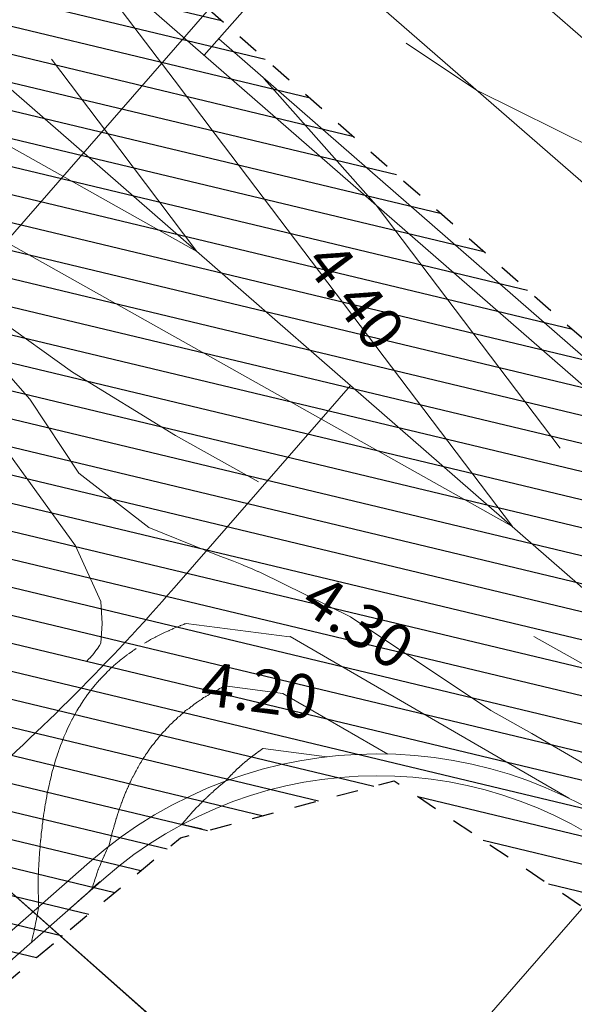
# Model space of a CAD drawing. Units: metres. Extents: x 533114 to 534079, y 6587221 to 6588450.
# Drawn here: x 533403 to 533416, y 6587992 to 6588014 of the extents above; entities that cross this region are included whole.
import ezdxf
from ezdxf.enums import TextEntityAlignment as Align

# ---------------------------------------------------------------- set-up
doc = ezdxf.new("R2010")
doc.units = ezdxf.units.M
for name, pattern in [('DASHED', [0.75, 0.5, -0.25]), ('DGN Style 2', [18.089916, 10.853949, -7.235966]), ('KRUUSKILL', [2, 1, -1])]:
    doc.linetypes.add(name, pattern=pattern)
doc.layers.add('_SÕIDUTEE MULDKEHA', color=37, linetype='Continuous')
doc.layers.add('PIIR', color=32, linetype='Continuous')
for name, color, linetype, lineweight in [('TP-piketaaz', 7, 'Continuous', 0), ('TP-tee', 3, 'Continuous', 0), ('TP-teetelg', 5, 'DASHED', 0), ('TP-vertikaal', 111, 'Continuous', 0)]:
    doc.layers.add(name, color=color, linetype=linetype, lineweight=lineweight)
doc.layers.add('TP-viirutus-kruuskate', color=7, linetype='Continuous', lineweight=0, true_color=0xedcd58)
doc.styles.add('Style-Arial', font='arial.ttf')

msp = doc.modelspace()

# ---------------------------------------------------------------- hatches: boundary and pattern name
at = {"layer": '_SÕIDUTEE MULDKEHA', "ltscale": 0.5}
h = msp.add_hatch(dxfattribs=at)
h.set_pattern_fill('ANSI31', color=256, scale=5, angle=301.5391)
h.set_pattern_definition([(346.539137048, (-5365923.2152, 3598588.5535), (0.145488195245, 0.607830720714), [])])
h.paths.add_polyline_path([(533316.046, 6588113.14), (533317.582, 6588107.115), (533321.094, 6588095.076), (533324.571, 6588085.59), (533334.242, 6588068.888), (533348.364, 6588053.194), (533368.432, 6588036.487), (533395.392, 6588012.873), (533400.771, 6588003.642), (533393.923, 6587994.446), (533398.81, 6587988.773), (533406.69, 6587995.331), (533411.586, 6587996.637), (533423.729, 6587988.525), (533446.572, 6587968.719), (533467.517, 6587950.473), (533486.508, 6587934.02), (533504.62, 6587918.046), (533527.293, 6587898.527), (533550.989, 6587877.652), (533571.914, 6587859.112), (533576.607, 6587855.148), (533578.358, 6587849.061), (533573.428, 6587841.388), (533577.486, 6587836.64), (533584.32, 6587842.061), (533591.27, 6587842.147), (533605.697, 6587829.231), (533619.605, 6587816.99), (533637.11, 6587802.279), (533662.316, 6587779.364), (533683.643, 6587761.349), (533701.672, 6587745.634), (533721.08, 6587729.223), (533725.902, 6587721.009), (533714.989, 6587705.881), (533720.074, 6587701.334), (533732.162, 6587713.689), (533738.42, 6587714.192), (533750.448, 6587703.232), (533767.663, 6587688.737), (533785.343, 6587673.912), (533803.065, 6587658.256), (533817.417, 6587646.568), (533825.81, 6587639.588), (533840.934, 6587626.04), (533857.351, 6587611.691), (533870.072, 6587601.177), (533882.169, 6587590.778), (533891.121, 6587582.593), (533895.953, 6587588.268), (533887.035, 6587596.358), (533875.657, 6587607.252), (533863.425, 6587618.663), (533846.043, 6587633.251), (533831.141, 6587645.927), (533822.373, 6587653.547), (533808.99, 6587664.95), (533792.582, 6587682.351), (533774.377, 6587695.679), (533756.256, 6587710.483), (533740.797, 6587723.997), (533726.584, 6587736.278), (533707.567, 6587752.747), (533689.271, 6587768.602), (533668.156, 6587786.763), (533642.854, 6587808.847), (533625.434, 6587824.088), (533611.934, 6587836.156), (533594.481, 6587850.971), (533577.618, 6587865.759), (533556.6, 6587884.184), (533532.575, 6587904.98), (533510.51, 6587924.276), (533491.854, 6587940.461), (533473.263, 6587956.718), (533451.739, 6587975.089), (533429.247, 6587995.02), (533401.376, 6588019.563), (533374.096, 6588043.196), (533354.743, 6588060.155), (533342.059, 6588074.602), (533334.131, 6588090.58), (533337.463, 6588097.732), (533345.966, 6588102.344), (533351.901, 6588108.663), (533365.449, 6588122.434), (533372.606, 6588129.951), (533387.436, 6588144.972), (533397.542, 6588154.943), (533413.722, 6588172.08), (533427.734, 6588186.528), (533440.132, 6588199.063), (533443.962, 6588203.099), (533455.409, 6588214.793), (533463.27, 6588223.113), (533457.767, 6588228.637), (533449.551, 6588221.169), (533436.59, 6588210.774), (533431.391, 6588206.619), (533420.031, 6588194.254), (533407.964, 6588179.951), (533405.332, 6588178.18), (533390.251, 6588162.679), (533380.122, 6588152.444), (533367.68, 6588139.5), (533345.763, 6588114.635), (533331.869, 6588107.515), (533327.099, 6588110.046), (533324.048, 6588114.786), (533319.729, 6588114.07)])

# ---------------------------------------------------------------- linework, layer by layer
at = {"layer": '_SÕIDUTEE MULDKEHA', "linetype": 'KRUUSKILL', "ltscale": 0.5, "flags": 128}
msp.add_lwpolyline([(533324.048, 6588114.786), (533319.729, 6588114.07), (533316.046, 6588113.14), (533317.582, 6588107.115), (533321.094, 6588095.076), (533324.571, 6588085.59), (533334.242, 6588068.888), (533348.364, 6588053.194), (533368.432, 6588036.487), (533395.392, 6588012.873), (533400.771, 6588003.642), (533393.923, 6587994.446), (533398.81, 6587988.773), (533406.69, 6587995.331), (533411.586, 6587996.637), (533423.729, 6587988.525), (533446.572, 6587968.719), (533467.517, 6587950.473), (533486.508, 6587934.02), (533504.62, 6587918.046), (533527.293, 6587898.527), (533550.989, 6587877.652), (533571.914, 6587859.112), (533576.607, 6587855.148), (533578.358, 6587849.061), (533573.428, 6587841.388), (533577.486, 6587836.64), (533584.32, 6587842.061), (533591.27, 6587842.147), (533605.697, 6587829.231), (533619.605, 6587816.99), (533637.11, 6587802.279), (533662.316, 6587779.364), (533683.643, 6587761.349), (533701.672, 6587745.634), (533721.08, 6587729.223), (533725.902, 6587721.009), (533714.989, 6587705.881), (533720.074, 6587701.334), (533732.162, 6587713.689), (533738.42, 6587714.192), (533750.448, 6587703.232), (533767.663, 6587688.737), (533785.343, 6587673.912), (533803.065, 6587658.256), (533817.417, 6587646.568), (533825.81, 6587639.588), (533840.934, 6587626.04), (533857.351, 6587611.691), (533870.072, 6587601.177), (533882.169, 6587590.778), (533891.121, 6587582.593), (533895.953, 6587588.268), (533887.035, 6587596.358), (533875.657, 6587607.252), (533863.425, 6587618.663), (533846.043, 6587633.251), (533831.141, 6587645.927), (533822.373, 6587653.547), (533808.99, 6587664.95), (533792.582, 6587682.351), (533774.377, 6587695.679), (533756.256, 6587710.483), (533740.797, 6587723.997), (533726.584, 6587736.278), (533707.567, 6587752.747), (533689.271, 6587768.602), (533668.156, 6587786.763), (533642.854, 6587808.847), (533625.434, 6587824.088), (533611.934, 6587836.156), (533594.481, 6587850.971), (533577.618, 6587865.759), (533556.6, 6587884.184), (533532.575, 6587904.98), (533510.51, 6587924.276), (533491.854, 6587940.461), (533473.263, 6587956.718), (533451.739, 6587975.089), (533429.247, 6587995.02), (533401.376, 6588019.563), (533374.096, 6588043.196), (533354.743, 6588060.155), (533342.059, 6588074.602), (533334.131, 6588090.58), (533337.463, 6588097.732), (533345.966, 6588102.344), (533351.901, 6588108.663), (533365.449, 6588122.434), (533372.606, 6588129.951), (533387.436, 6588144.972), (533397.542, 6588154.943), (533413.722, 6588172.08), (533427.734, 6588186.528), (533440.132, 6588199.063), (533443.962, 6588203.099), (533455.409, 6588214.793), (533463.27, 6588223.113), (533457.767, 6588228.637), (533449.551, 6588221.169), (533436.59, 6588210.774), (533431.391, 6588206.619), (533420.031, 6588194.254), (533407.964, 6588179.951), (533405.332, 6588178.18), (533390.251, 6588162.679), (533380.122, 6588152.444), (533367.68, 6588139.5), (533345.763, 6588114.635), (533331.869, 6588107.515), (533327.099, 6588110.046)], close=True, dxfattribs=at)
at = {"layer": 'PIIR', "color": 240, "linetype": 'Continuous', "lineweight": 0}
for points in [[(533587.62, 6588232.61), (533670.56, 6588172.61), (533663.69, 6588165.92), (533452.3, 6587957.86), (533448.24, 6587953.86), (533400.96, 6587995.71), (533376.65, 6588017.68), (533383.72, 6588024.88)], [(533404.79, 6587985.62), (533397.19, 6587992.31), (533400.96, 6587995.71), (533448.24, 6587953.86), (533476.96, 6587928.41), (533508.01, 6587901.6), (533625.11, 6587797.88), (533620.94, 6587794.16), (533579.31, 6587830.95), (533568.01, 6587841.01), (533485.42, 6587914.19), (533473.21, 6587924.95)]]:
    msp.add_lwpolyline(points, close=True, dxfattribs=at)
at = {"layer": 'TP-piketaaz', "color": 9, "linetype": 'Continuous', "lineweight": 13, "flags": 128}
for points in [[(533418.5, 6588027.133), (533391.215, 6587995.835)], [(533433.576, 6588013.991), (533406.29, 6587982.692)]]:
    msp.add_lwpolyline(points, dxfattribs=at)
at = {"layer": 'TP-tee', "color": 9, "linetype": 'Continuous', "lineweight": 13}
for p, q in [((533386.23, 6588031.573), (533687.316, 6587769.094)), ((533411.044, 6588014.585), (533593.912, 6587855.165)), ((533408.222, 6588014.391), (533407.236, 6588013.261)), ((533394.278, 6587985.704), (533404.602, 6587994.768))]:
    msp.add_line(p, q, dxfattribs=at)
at = {"layer": 'TP-tee', "color": 9, "linetype": 'Continuous', "lineweight": 13, "extrusion": (0, 0, -1)}
msp.add_lwpolyline([(-533339.695, 6588087.24, -0.099393), (-533362.214, 6588059.631), (-533368.176, 6588054.727, 0.007139), (-533390.173, 6588036.096), (-533691.259, 6587773.616, -0.001318), (-533695.204, 6587770.196), (-533773.293, 6587702.84, -0.049389), (-533778.774, 6587698.985), (-533781.672, 6587697.348, 0.049389), (-533785.299, 6587694.796)], format="xyb", dxfattribs=at)
at = {"layer": 'TP-tee', "color": 9, "linetype": 'Continuous', "lineweight": 13}
for centre, radius, start, end in [((533411.2, 6587987.252), 10, 48.9189, 131.2793), ((533368.859, 6588033.915), 53.5, 311.2793, 312.2718)]:
    msp.add_arc(centre, radius, start, end, dxfattribs=at)
at = {"layer": 'TP-teetelg', "color": 9, "linetype": 'ByBlock', "lineweight": 0}
for points in [[(533318.777, 6588121.157), (533322.623, 6588105.569, 0.161509), (533356.179, 6588052.295), (533362.14, 6588047.39, -0.007139), (533383.93, 6588028.935), (533685.016, 6587766.456, 0.001318), (533688.999, 6587763.002), (533868.696, 6587608.006, -0.005763), (533877.335, 6587600.379), (533895.019, 6587584.401)], [(533410.589, 6588005.694), (533406.548, 6588001.059, -0.033346), (533401.846, 6587996.34), (533392.298, 6587987.958)]]:
    msp.add_lwpolyline(points, format="xyb", dxfattribs=at)
at = {"layer": 'TP-vertikaal', "color": 9, "linetype": 'Continuous', "lineweight": 13, "elevation": 4.4, "flags": 128}
msp.add_lwpolyline([(533405.087, 6588014.621), (533406.542, 6588012.701), (533407.485, 6588011.455), (533414.298, 6588002.461), (533400.117, 6588010.42), (533400.5, 6588014.49), (533404.479, 6588015.424), (533405.018, 6588014.712), (533405.087, 6588014.621)], close=True, dxfattribs=at)
at = {"layer": 'TP-vertikaal', "color": 9, "linetype": 'DGN Style 2', "lineweight": 13, "elevation": 4.45, "flags": 128}
msp.add_lwpolyline([(533403.729, 6588013.172), (533405.014, 6588011.475), (533406.171, 6588009.948), (533407.067, 6588008.765), (533401.431, 6588011.928), (533401.583, 6588013.545), (533403.165, 6588013.917), (533403.704, 6588013.205), (533403.729, 6588013.172)], close=True, dxfattribs=at)
at = {"layer": 'TP-vertikaal', "color": 9, "linetype": 'DGN Style 2', "lineweight": 13, "flags": 128}
for points, elevation in [([(533411.864, 6588013.537), (533413.475, 6588012.465), (533422.348, 6588008.046), (533421.066, 6588009.496)], 4.35), ([(533408.611, 6588012.725), (533411.175, 6588009.827), (533417.741, 6588001.158), (533418.571, 6588000.09), (533418.683, 6587999.951), (533419.423, 6587999.051)], 4.35), ([(533415.593, 6587996.236), (533409.206, 6587999.941), (533409.19, 6587999.933), (533406.823, 6588000.243), (533406.803, 6588000.236), (533406.785, 6588000.231), (533406.769, 6588000.219), (533406.691, 6588000.193), (533406.681, 6588000.185), (533406.639, 6588000.17), (533406.603, 6588000.157), (533406.598, 6588000.153), (533406.519, 6588000.124), (533406.506, 6588000.113), (533406.484, 6588000.105), (533406.462, 6588000.096), (533406.428, 6588000.082), (533406.419, 6588000.075), (533406.341, 6588000.042), (533406.337, 6588000.039), (533406.292, 6588000.019), (533406.259, 6588000.004), (533406.248, 6587999.995), (533406.188, 6587999.967), (533406.17, 6587999.958), (533406.167, 6587999.956), (533406.121, 6587999.933), (533406.117, 6587999.93), (533406.085, 6587999.914), (533406.083, 6587999.911), (533406.005, 6587999.871), (533405.996, 6587999.863), (533405.949, 6587999.837), (533405.919, 6587999.821), (533405.913, 6587999.815), (533405.892, 6587999.804), (533405.836, 6587999.772), (533405.834, 6587999.77), (533405.785, 6587999.741), (533405.78, 6587999.735), (533405.752, 6587999.718), (533405.751, 6587999.717), (533405.675, 6587999.669), (533405.67, 6587999.664)], 4.25), ([(533403.271, 6587992.934), (533403.279, 6587992.966), (533403.28, 6587992.972), (533403.307, 6587993.08), (533403.311, 6587993.103), (533403.332, 6587993.194), (533403.338, 6587993.225), (533403.346, 6587993.263), (533403.349, 6587993.277), (533403.356, 6587993.31), (533403.368, 6587993.374), (533403.379, 6587993.428), (533403.394, 6587993.512), (533403.402, 6587993.546), (533403.421, 6587993.65), (533403.424, 6587993.664), (533403.428, 6587993.69), (533403.429, 6587993.694), (533403.439, 6587993.747), (533403.438, 6587993.794), (533403.433, 6587993.95), (533403.43, 6587994.105), (533403.43, 6587994.218), (533403.429, 6587994.258), (533403.43, 6587994.408), (533403.432, 6587994.533), (533403.433, 6587994.553), (533403.433, 6587994.558), (533403.434, 6587994.589), (533403.441, 6587994.707), (533403.441, 6587994.716), (533403.443, 6587994.742), (533403.448, 6587994.81), (533403.449, 6587994.839), (533403.45, 6587994.855), (533403.458, 6587994.958), (533403.46, 6587995), (533403.463, 6587995.04), (533403.47, 6587995.126), (533403.472, 6587995.138), (533403.472, 6587995.144), (533403.474, 6587995.179), (533403.481, 6587995.248), (533403.484, 6587995.271), (533403.485, 6587995.285), (533403.494, 6587995.362), (533403.498, 6587995.41), (533403.498, 6587995.416), (533403.499, 6587995.424), (533403.509, 6587995.504), (533403.515, 6587995.561), (533403.521, 6587995.616), (533403.531, 6587995.685), (533403.532, 6587995.696), (533403.534, 6587995.711), (533403.536, 6587995.728), (533403.542, 6587995.776), (533403.55, 6587995.829), (533403.559, 6587995.891), (533403.569, 6587995.952), (533403.57, 6587995.961), (533403.58, 6587996.029), (533403.591, 6587996.09), (533403.599, 6587996.141), (533403.603, 6587996.161), (533403.61, 6587996.202), (533403.624, 6587996.275), (533403.627, 6587996.29), (533403.637, 6587996.343), (533403.651, 6587996.416), (533403.662, 6587996.465), (533403.678, 6587996.543), (533403.683, 6587996.561), (533403.697, 6587996.622), (533403.707, 6587996.666), (533403.709, 6587996.676), (533403.729, 6587996.756), (533403.736, 6587996.787), (533403.758, 6587996.869), (533403.759, 6587996.87), (533403.768, 6587996.907), (533403.785, 6587996.966), (533403.791, 6587996.989), (533403.8, 6587997.022), (533403.826, 6587997.106), (533403.827, 6587997.11), (533403.833, 6587997.132), (533403.86, 6587997.213), (533403.862, 6587997.221), (533403.893, 6587997.307), (533403.9, 6587997.334), (533403.908, 6587997.354), (533403.908, 6587997.355), (533403.933, 6587997.421), (533403.94, 6587997.444), (533403.974, 6587997.53), (533403.977, 6587997.537), (533403.984, 6587997.559), (533404.018, 6587997.638), (533404.019, 6587997.643), (533404.047, 6587997.706), (533404.052, 6587997.721), (533404.066, 6587997.752), (533404.073, 6587997.77), (533404.109, 6587997.847), (533404.11, 6587997.848), (533404.152, 6587997.934), (533404.157, 6587997.948), (533404.163, 6587997.958), (533404.202, 6587998.033), (533404.206, 6587998.042), (533404.217, 6587998.062), (533404.218, 6587998.065), (533404.254, 6587998.13), (533404.255, 6587998.131), (533404.261, 6587998.143), (533404.266, 6587998.153), (533404.308, 6587998.225), (533404.312, 6587998.235), (533404.363, 6587998.317), (533404.371, 6587998.33), (533404.372, 6587998.332), (533404.402, 6587998.378), (533404.405, 6587998.386), (533404.419, 6587998.407), (533404.42, 6587998.409), (533404.475, 6587998.489), (533404.478, 6587998.495), (533404.488, 6587998.51), (533404.534, 6587998.574), (533404.538, 6587998.581), (533404.596, 6587998.658), (533404.609, 6587998.676), (533404.613, 6587998.682), (533404.659, 6587998.74), (533404.659, 6587998.741), (533404.721, 6587998.815), (533404.722, 6587998.818), (533404.736, 6587998.835), (533404.737, 6587998.836), (533404.786, 6587998.892), (533404.789, 6587998.898), (533404.836, 6587998.949), (533404.837, 6587998.95), (533404.854, 6587998.969), (533404.87, 6587998.986), (533404.873, 6587998.99), (533404.923, 6587999.042), (533404.99, 6587999.109), (533404.993, 6587999.114), (533405.011, 6587999.131), (533405.011, 6587999.132), (533405.062, 6587999.18), (533405.065, 6587999.184), (533405.08, 6587999.199), (533405.134, 6587999.247), (533405.154, 6587999.265), (533405.157, 6587999.27), (533405.208, 6587999.314), (533405.209, 6587999.315), (533405.281, 6587999.374), (533405.284, 6587999.378), (533405.306, 6587999.396), (533405.337, 6587999.42), (533405.34, 6587999.424), (533405.36, 6587999.439), (533405.361, 6587999.441), (533405.434, 6587999.496), (533405.435, 6587999.498), (533405.459, 6587999.515), (533405.463, 6587999.519), (533405.513, 6587999.555), (533405.588, 6587999.607), (533405.593, 6587999.613), (533405.619, 6587999.63), (533405.621, 6587999.632), (533405.67, 6587999.664)], 4.25), ([(533407.184, 6587995.534), (533406.81, 6587995.619), (533406.752, 6587995.634), (533406.741, 6587995.637), (533406.73, 6587995.64), (533406.726, 6587995.639), (533406.722, 6587995.638), (533406.731, 6587995.649), (533406.765, 6587995.688), (533406.769, 6587995.692), (533406.803, 6587995.732), (533406.83, 6587995.766), (533406.836, 6587995.772), (533406.865, 6587995.806), (533406.869, 6587995.81), (533406.895, 6587995.842), (533406.92, 6587995.872), (533406.94, 6587995.893), (533406.958, 6587995.918), (533406.962, 6587995.922), (533406.993, 6587995.951), (533407.015, 6587995.974), (533407.037, 6587995.997), (533407.06, 6587996.021), (533407.094, 6587996.055), (533407.124, 6587996.085), (533407.141, 6587996.105), (533407.161, 6587996.125), (533407.194, 6587996.158), (533407.21, 6587996.175), (533407.227, 6587996.192), (533407.277, 6587996.24), (533407.287, 6587996.252), (533407.299, 6587996.263), (533407.316, 6587996.277), (533407.363, 6587996.32), (533407.376, 6587996.332), (533407.386, 6587996.342), (533407.435, 6587996.385), (533407.444, 6587996.394), (533407.463, 6587996.411), (533407.471, 6587996.418), (533407.497, 6587996.441), (533407.555, 6587996.492), (533407.561, 6587996.497), (533407.566, 6587996.502), (533407.652, 6587996.573), (533407.654, 6587996.576), (533407.68, 6587996.597), (533407.682, 6587996.598), (533407.735, 6587996.641), (533407.749, 6587996.657), (533407.768, 6587996.678), (533407.83, 6587996.745), (533407.831, 6587996.746), (533407.854, 6587996.77), (533407.856, 6587996.771), (533407.915, 6587996.832), (533407.917, 6587996.833), (533408, 6587996.915), (533408.004, 6587996.917), (533408.029, 6587996.941), (533408.031, 6587996.942), (533408.066, 6587996.976), (533408.069, 6587996.977), (533408.092, 6587996.998), (533408.097, 6587997), (533408.182, 6587997.077), (533408.188, 6587997.08), (533408.215, 6587997.104), (533408.221, 6587997.106), (533408.28, 6587997.156), (533408.287, 6587997.159), (533408.375, 6587997.23), (533408.383, 6587997.233), (533408.403, 6587997.249), (533408.413, 6587997.257), (533408.421, 6587997.26), (533408.48, 6587997.305), (533408.489, 6587997.308), (533408.579, 6587997.375), (533408.584, 6587997.376), (533410.041, 6587997.185)], 4.15)]:
    msp.add_lwpolyline(points, dxfattribs=dict(at, elevation=elevation))
at = {"layer": 'TP-vertikaal', "color": 9, "linetype": 'DGN Style 2', "lineweight": 13, "extrusion": (-4.72889e-07, -9.35787e-07, 1), "elevation": -2.067, "flags": 128}
msp.add_lwpolyline([(533399.886, 6588009.95), (533401.721, 6588007.783), (533404.216, 6588006.002), (533406.575, 6588004.551), (533416.059, 6587999.228), (533417.229, 6587998.551), (533417.382, 6587998.459), (533418.375, 6587997.849), (533419.246, 6587998.147)], dxfattribs=at)
at = {"layer": 'TP-vertikaal', "color": 9, "linetype": 'DGN Style 2', "lineweight": 13, "extrusion": (3.05107e-07, -3.68155e-07, 1), "elevation": 1.987, "flags": 128}
msp.add_lwpolyline([(533399.822, 6588008.561), (533401.171, 6588007.039), (533402.658, 6588004.277), (533404.282, 6588002.018), (533404.86, 6588000.742), (533404.897, 6588000.237), (533404.865, 6587999.793), (533404.835, 6587999.735), (533404.779, 6587999.654), (533404.77, 6587999.652), (533404.736, 6587999.597), (533404.734, 6587999.597), (533404.72, 6587999.576), (533404.68, 6587999.519), (533404.669, 6587999.517), (533404.657, 6587999.5), (533404.615, 6587999.448), (533404.606, 6587999.445), (533404.59, 6587999.427), (533404.53, 6587999.359), (533404.519, 6587999.357), (533404.47, 6587999.307), (533404.467, 6587999.306), (533404.451, 6587999.291), (533404.433, 6587999.273), (533404.422, 6587999.272), (533404.371, 6587999.226), (533404.37, 6587999.226), (533404.313, 6587999.179), (533404.296, 6587999.166), (533404.283, 6587999.164), (533404.205, 6587999.108), (533404.192, 6587999.107), (533404.129, 6587999.065), (533404.126, 6587999.064), (533404.125, 6587999.064), (533404.108, 6587999.053), (533404.104, 6587999.053), (533404.019, 6587999.004), (533404.006, 6587999.002), (533403.933, 6587998.965), (533403.915, 6587998.963), (533403.899, 6587998.955), (533403.897, 6587998.955), (533403.805, 6587998.913), (533403.782, 6587998.912), (533403.757, 6587998.901), (533403.702, 6587998.88), (533403.686, 6587998.874), (533403.667, 6587998.873), (533403.568, 6587998.839), (533403.562, 6587998.839), (533403.476, 6587998.813), (533403.446, 6587998.812), (533403.431, 6587998.808), (533403.352, 6587998.787), (533403.329, 6587998.781), (533403.296, 6587998.781), (533403.203, 6587998.761), (533403.202, 6587998.761), (533403.19, 6587998.759), (533403.151, 6587998.759), (533403.045, 6587998.74), (533403.033, 6587998.74), (533402.938, 6587998.726), (533402.905, 6587998.727), (533402.895, 6587998.726), (533402.894, 6587998.726), (533402.865, 6587998.722), (533402.788, 6587998.714), (533402.737, 6587998.715), (533402.64, 6587998.708), (533402.583, 6587998.71), (533402.574, 6587998.709), (533402.47, 6587998.704), (533402.422, 6587998.706), (533402.343, 6587998.704), (533402.327, 6587998.705), (533402.304, 6587998.705), (533402.233, 6587998.708), (533402.133, 6587998.709), (533402.131, 6587998.709), (533402.039, 6587998.711), (533401.962, 6587998.716), (533401.958, 6587998.716), (533401.865, 6587998.72), (533401.779, 6587998.726), (533401.755, 6587998.728), (533401.751, 6587998.728), (533401.689, 6587998.732), (533401.667, 6587998.734), (533401.597, 6587998.739), (533401.514, 6587998.747), (533401.412, 6587998.755), (533401.334, 6587998.763), (533401.328, 6587998.763), (533401.272, 6587998.77), (533401.17, 6587998.779), (533401.154, 6587998.781), (533401.087, 6587998.79), (533400.999, 6587998.797), (533400.998, 6587998.797), (533400.96, 6587998.801), (533400.902, 6587998.81), (533400.788, 6587998.82), (533400.734, 6587998.829), (533400.603, 6587998.841), (533400.593, 6587998.842), (533400.561, 6587998.848), (533400.548, 6587998.849), (533400.422, 6587998.861), (533400.387, 6587998.868), (533400.349, 6587998.871), (533400.318, 6587998.877), (533400.214, 6587998.887), (533400.195, 6587998.888), (533400.177, 6587998.892), (533400.046, 6587998.904), (533400.026, 6587998.908), (533399.872, 6587998.922), (533399.848, 6587998.924), (533399.843, 6587998.925), (533399.74, 6587998.934)], dxfattribs=at)
at = {"layer": 'TP-vertikaal', "color": 9, "linetype": 'Continuous', "lineweight": 13, "extrusion": (-2.27137e-08, -4.72175e-08, 1), "elevation": 3.977, "flags": 128}
msp.add_lwpolyline([(533410.585, 6588000.392), (533408.521, 6588001.406), (533408.472, 6588001.429), (533408.46, 6588001.435), (533408.411, 6588001.457), (533408.334, 6588001.491), (533408.234, 6588001.533), (533408.14, 6588001.572), (533408.098, 6588001.589), (533407.907, 6588001.665), (533407.617, 6588001.778), (533407.287, 6588001.905), (533405.963, 6588002.437), (533404.358, 6588003.684), (533403.235, 6588005.383), (533401.446, 6588007.411)], dxfattribs=at)
at = {"layer": 'TP-vertikaal', "color": 9, "linetype": 'Continuous', "lineweight": 13, "flags": 128}
for points, elevation in [([(533410.585, 6588000.392), (533413.805, 6587998.247), (533414.744, 6587997.72), (533415.915, 6587997.043), (533416.068, 6587996.952), (533417.06, 6587996.341), (533420.118, 6587997.387)], 4.3), ([(533411.445, 6587997.249), (533409.032, 6587998.635), (533407.704, 6587998.81), (533407.682, 6587998.803), (533407.629, 6587998.763), (533407.585, 6587998.749), (533407.551, 6587998.722), (533407.528, 6587998.714), (533407.508, 6587998.707), (533407.49, 6587998.693), (533407.447, 6587998.677), (533407.397, 6587998.636), (533407.373, 6587998.627), (533407.354, 6587998.619), (533407.32, 6587998.591), (533407.278, 6587998.573), (533407.262, 6587998.559), (533407.238, 6587998.549), (533407.22, 6587998.541), (533407.172, 6587998.498), (533407.14, 6587998.483), (533407.131, 6587998.478), (533407.118, 6587998.466), (533407.094, 6587998.454), (533407.074, 6587998.436), (533407.057, 6587998.428), (533407.043, 6587998.414), (533407.002, 6587998.393), (533406.957, 6587998.348), (533406.932, 6587998.335), (533406.917, 6587998.326), (533406.885, 6587998.293), (533406.874, 6587998.287), (533406.845, 6587998.271), (533406.833, 6587998.258), (533406.808, 6587998.243), (533406.774, 6587998.206), (533406.76, 6587998.198), (533406.75, 6587998.187), (533406.712, 6587998.163), (533406.68, 6587998.127)], 4.2), ([(533406.68, 6587998.127), (533406.656, 6587998.111), (533406.645, 6587998.098), (533406.632, 6587998.09), (533406.59, 6587998.039), (533406.553, 6587998.015), (533406.529, 6587997.997), (533406.497, 6587997.958), (533406.486, 6587997.95), (533406.476, 6587997.937), (533406.441, 6587997.911), (533406.43, 6587997.897), (533406.421, 6587997.889), (533406.391, 6587997.85), (533406.377, 6587997.839), (533406.367, 6587997.831), (533406.335, 6587997.788), (533406.302, 6587997.761), (533406.294, 6587997.749), (533406.27, 6587997.729), (533406.231, 6587997.672), (533406.222, 6587997.664), (533406.198, 6587997.643), (533406.191, 6587997.636), (533406.161, 6587997.591), (533406.139, 6587997.57), (533406.13, 6587997.557), (533406.122, 6587997.549), (533406.084, 6587997.489), (533406.055, 6587997.46), (533406.034, 6587997.438), (533406.003, 6587997.387), (533405.989, 6587997.372), (533405.982, 6587997.361), (533405.963, 6587997.34), (533405.925, 6587997.275), (533405.906, 6587997.253), (533405.896, 6587997.235), (533405.89, 6587997.228), (533405.869, 6587997.19), (533405.845, 6587997.161), (533405.839, 6587997.15), (533405.821, 6587997.128), (533405.785, 6587997.059), (533405.78, 6587997.052), (533405.758, 6587997.023), (533405.727, 6587996.962), (533405.722, 6587996.951), (533405.705, 6587996.928), (533405.701, 6587996.923), (533405.674, 6587996.866), (533405.655, 6587996.838), (533405.647, 6587996.821), (533405.642, 6587996.813), (533405.61, 6587996.745), (533405.6, 6587996.73), (533405.596, 6587996.72), (533405.593, 6587996.716), (533405.577, 6587996.689), (533405.542, 6587996.609), (533405.529, 6587996.586), (533405.497, 6587996.511), (533405.495, 6587996.508), (533405.492, 6587996.499), (533405.481, 6587996.48), (533405.472, 6587996.457), (533405.469, 6587996.451), (533405.443, 6587996.387), (533405.431, 6587996.364), (533405.399, 6587996.28), (533405.388, 6587996.258), (533405.386, 6587996.251), (533405.376, 6587996.231), (533405.343, 6587996.137), (533405.339, 6587996.13), (533405.313, 6587996.055), (533405.307, 6587996.041), (533405.3, 6587996.018), (533405.292, 6587996.001), (533405.259, 6587995.899), (533405.252, 6587995.882), (533405.221, 6587995.78), (533405.217, 6587995.769), (533405.215, 6587995.762), (533405.182, 6587995.651), (533405.178, 6587995.64), (533405.17, 6587995.61), (533405.166, 6587995.599), (533405.144, 6587995.518), (533405.141, 6587995.507), (533405.11, 6587995.389), (533405.108, 6587995.384), (533405.078, 6587995.261), (533405.077, 6587995.258), (533405.054, 6587995.161), (533405.051, 6587995.15), (533405.043, 6587995.133), (533404.995, 6587995.034), (533404.991, 6587995.028), (533404.99, 6587995.025), (533404.989, 6587995.021), (533404.949, 6587994.934), (533404.943, 6587994.923), (533404.939, 6587994.912), (533404.904, 6587994.833), (533404.896, 6587994.815), (533404.89, 6587994.799), (533404.874, 6587994.764), (533404.853, 6587994.715), (533404.845, 6587994.694), (533404.821, 6587994.637), (533404.808, 6587994.61), (533404.806, 6587994.606), (533404.797, 6587994.58), (533404.789, 6587994.55), (533404.773, 6587994.509), (533404.764, 6587994.475), (533404.754, 6587994.449), (533404.742, 6587994.411), (533404.729, 6587994.37), (533404.727, 6587994.362), (533404.712, 6587994.315), (533404.706, 6587994.299), (533404.691, 6587994.251), (533404.674, 6587994.197), (533404.672, 6587994.193), (533404.663, 6587994.163)], 4.2)]:
    msp.add_lwpolyline(points, dxfattribs=dict(at, elevation=elevation))
at = {"layer": 'TP-viirutus-kruuskate', "color": 9, "linetype": 'Continuous', "lineweight": 13}
msp.add_line((533407.565, 6588013.638), (533593.448, 6587851.589), dxfattribs=at)
msp.add_lwpolyline([(533398.341, 6587989.271), (533398.671, 6587988.895), (533404.932, 6587994.392, -0.375678), (533417.442, 6587994.413), (533574.962, 6587857.092, -0.459762), (533574.845, 6587842.67), (533573.182, 6587841.267), (533573.504, 6587840.884)], format="xyb", dxfattribs=at)

# ---------------------------------------------------------------- texts
at = {"layer": 'TP-vertikaal', "color": 9, "linetype": 'DGN Style 2', "lineweight": 13, "style": 'Style-Arial'}
msp.add_text('4.40', height=1, rotation=307.1411, dxfattribs=at).set_placement((533410.699, 6588007.746, 4.4), align=Align.MIDDLE_CENTER)
at = {"layer": 'TP-vertikaal', "color": 9, "linetype": 'Continuous', "lineweight": 13, "style": 'Style-Arial'}
for s, rotation, p in [('4.30', 326.3436, (533410.761, 6588000.274, 4.3)), ('4.20', 352.531, (533408.499, 6587998.705, 4.2))]:
    msp.add_text(s, height=1, rotation=rotation, dxfattribs=at).set_placement(p, align=Align.MIDDLE_CENTER)

doc.saveas('drawing.dxf')
